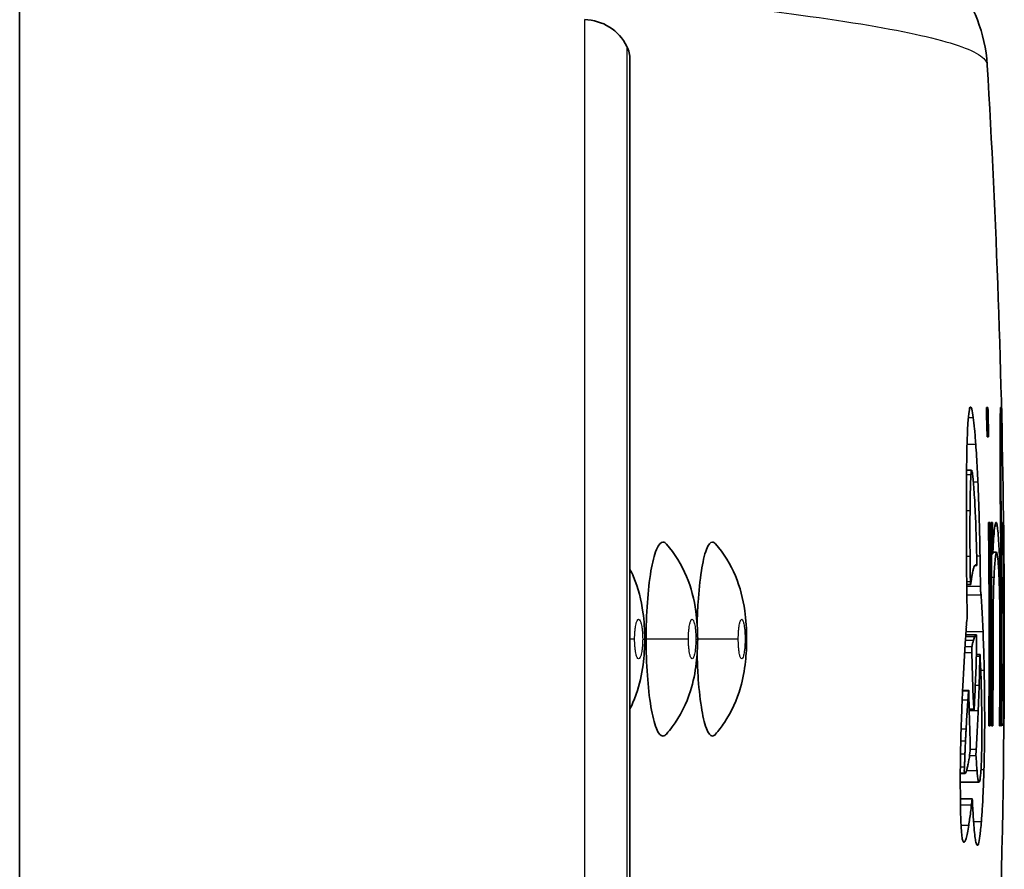
# Model space of a CAD drawing. Units: millimetres. Extents: x 25 to 2075, y 25 to 1460.
# Drawn here: x 1466 to 1476, y 479 to 488 of the extents above; entities that cross this region are included whole.
import ezdxf

# ---------------------------------------------------------------- set-up
doc = ezdxf.new("R2010")
doc.units = ezdxf.units.MM
doc.header["$LTSCALE"] = 5
doc.layers.add('Visible', color=7, linetype='Continuous', lineweight=35)
doc.layers.add('Visible narrow', color=7, linetype='Continuous', lineweight=25)

msp = doc.modelspace()

# ---------------------------------------------------------------- linework, layer by layer
at = {"layer": 'Visible'}
for p, q in [((1465.987, 491.834), (1465.987, 470.397)), ((1472.279, 475.139), (1472.279, 487.091)), ((1475.963, 487.034), (1475.963, 487.034)), ((1475.97, 483.503), (1475.954, 483.503)), ((1476.106, 483.503), (1476.103, 483.503)), ((1475.977, 483.201), (1475.961, 483.201)), ((1476.095, 483.201), (1476.107, 483.201)), ((1476.113, 483.201), (1476.11, 483.201)), ((1475.749, 482.856), (1475.801, 482.856)), ((1475.991, 482.318), (1475.975, 482.318)), ((1476.016, 482.318), (1476.002, 482.318)), ((1476.106, 482.318), (1476.099, 482.318)), ((1476.115, 482.318), (1476.106, 482.318)), ((1476.127, 482.318), (1476.125, 482.318)), ((1476.13, 482.318), (1476.129, 482.318)), ((1476.005, 481.993), (1476.02, 481.993)), ((1476.02, 482.01), (1476.058, 482.01)), ((1476.102, 482.01), (1476.109, 482.01)), ((1476.118, 482.01), (1476.109, 482.01)), ((1476.132, 481.993), (1476.134, 481.993)), ((1475.835, 481.874), (1475.854, 481.874)), ((1475.751, 481.676), (1475.79, 481.676)), ((1475.741, 481.158), (1475.851, 481.158)), ((1475.85, 480.957), (1475.887, 480.957)), ((1475.708, 480.586), (1475.771, 480.586)), ((1475.777, 480.38), (1475.825, 480.38)), ((1475.994, 480.221), (1475.978, 480.221)), ((1476.019, 480.221), (1476.005, 480.221)), ((1476.097, 480.221), (1476.089, 480.221)), ((1476.109, 480.221), (1476.102, 480.221)), ((1476.131, 480.221), (1476.128, 480.221)), ((1476.134, 480.221), (1476.132, 480.221)), ((1475.685, 479.729), (1475.734, 479.729)), ((1475.685, 479.641), (1475.878, 479.641)), ((1475.686, 479.466), (1475.807, 479.466))]:
    msp.add_line(p, q, dxfattribs=at)
for centre, radius, start, end in [((1471.801, 487.002), 0.5, 26.6607, 89), ((1471.979, 487.091), 0.3, 0, 26.6607), ((1376.138, 481.115), 100, 0.63068, 3.39302), ((1376.138, 481.115), 100, 356.60698, 0.42135)]:
    msp.add_arc(centre, radius, start, end, dxfattribs=at)
for centre, major_axis, ratio, start_param, end_param in [((1475.819, 481.826), (-0.018, 1.031), 0.024094, 6.266596, 6.573935), ((1475.827, 481.96), (0.018, -2.058), 0.037969, 4.401684, 4.660532), ((1439.524, 481.157), (-0.04, 60.517), 0.605019, 4.725814, 4.731175), ((1475.797, 479.394), (-0.023, -2.304), 0.049789, 3.716699, 3.785213), ((1475.834, 481.064), (-0.0178, -0.0937), 0.239821, 3.196734, 3.792978), ((1475.824, 479.77), (-0.015, -1.532), 0.053458, 2.388204, 2.446527), ((1475.768, 480.336), (-0.01, -0.289), 0.043044, 3.692987, 4.151838), ((1475.825, 480.425), (-0.0003, -0.0451), 0.051939, 5.592258, 6.957481), ((1475.731, 481.875), (-0.003, -2.146), 0.059878, 0.374164, 0.472576)]:
    msp.add_ellipse(centre, major_axis=major_axis, ratio=ratio, start_param=start_param, end_param=end_param, dxfattribs=at)
for points, knots in [([(1468.314, 489.358), (1471.665, 489.115), (1473.456, 489.007), (1474.893, 488.475), (1475.057, 488.413), (1475.398, 488.164), (1475.534, 488.051), (1475.809, 487.665), (1475.943, 487.368), (1475.963, 487.035)], [0.036325, 0.036325, 0.036325, 0.036325, 4.322192, 4.322192, 4.851719, 4.851719, 5.119657, 5.119657, 5.39309, 5.39309, 5.39309, 5.39309]), ([(1475.788, 483.507), (1475.783, 483.504), (1475.779, 483.49), (1475.77, 483.433), (1475.766, 483.391), (1475.763, 483.338)], [-0.05801252, -0.05801252, -0.05801252, -0.05801252, -0.02871928, -0.02871928, -0.000001, -0.000001, -0.000001, -0.000001]), ([(1475.818, 483.398), (1475.813, 483.436), (1475.808, 483.466), (1475.798, 483.503), (1475.793, 483.511), (1475.788, 483.507)], [-0.0547735, -0.0547735, -0.0547735, -0.0547735, -0.0267559, -0.0267559, -0.000001, -0.000001, -0.000001, -0.000001]), ([(1476.099, 482.318), (1476.098, 482.386), (1476.098, 482.452), (1476.096, 482.582), (1476.096, 482.643), (1476.095, 482.824), (1476.095, 482.931), (1476.094, 483.155), (1476.095, 483.262), (1476.097, 483.495), (1476.1, 483.503), (1476.101, 483.503)], [0.0000038, 0.0000038, 0.0000038, 0.0000038, 0.0203142, 0.0203142, 0.0405577, 0.0405577, 0.083413, 0.083413, 0.1475202, 0.1475202, 0.2755233, 0.2755233, 0.2755233, 0.2755233]), ([(1475.844, 483.124), (1475.84, 483.181), (1475.836, 483.234), (1475.827, 483.326), (1475.823, 483.365), (1475.818, 483.398)], [-0.0483541, -0.0483541, -0.0483541, -0.0483541, -0.02377152, -0.02377152, -0.000001, -0.000001, -0.000001, -0.000001]), ([(1475.763, 483.338), (1475.761, 483.31), (1475.76, 483.279), (1475.758, 483.245), (1475.757, 483.21), (1475.756, 483.173), (1475.754, 483.132), (1475.753, 483.091), (1475.752, 483.047), (1475.751, 482.999)], [0, 0, 0, 0, 0.333333, 0.333333, 0.333333, 0.666667, 0.666667, 0.666667, 1, 1, 1, 1]), ([(1476.106, 482.318), (1476.105, 482.377), (1476.105, 482.434), (1476.104, 482.546), (1476.104, 482.599), (1476.103, 482.752), (1476.103, 482.839), (1476.103, 483.004), (1476.103, 483.076), (1476.105, 483.175), (1476.106, 483.201), (1476.107, 483.201)], [-0.1510271, -0.1510271, -0.1510271, -0.1510271, -0.1358692, -0.1358692, -0.120677, -0.120677, -0.0880336, -0.0880336, -0.0444311, -0.0444311, -0.000001, -0.000001, -0.000001, -0.000001]), ([(1475.866, 482.735), (1475.864, 482.781), (1475.862, 482.825), (1475.859, 482.869), (1475.857, 482.913), (1475.855, 482.957), (1475.852, 482.999), (1475.849, 483.042), (1475.847, 483.083), (1475.844, 483.124)], [0, 0, 0, 0, 0.333333, 0.333333, 0.333333, 0.666667, 0.666667, 0.666667, 1, 1, 1, 1]), ([(1475.751, 482.999), (1475.749, 482.875), (1475.748, 482.74), (1475.747, 482.595), (1475.747, 482.592), (1475.747, 482.588)], [0.83323471, 0.83323471, 0.83323471, 0.83323471, 0.87806293, 0.87806293, 0.87911407, 0.87911407, 0.87911407, 0.87911407]), ([(1475.785, 482.441), (1475.786, 482.518), (1475.787, 482.592), (1475.79, 482.719), (1475.792, 482.771), (1475.795, 482.813)], [-0.04777729, -0.04777729, -0.04777729, -0.04777729, -0.02276092, -0.02276092, -0.000001, -0.000001, -0.000001, -0.000001]), ([(1475.802, 482.856), (1475.804, 482.854), (1475.806, 482.847), (1475.808, 482.835), (1475.81, 482.822), (1475.812, 482.805), (1475.815, 482.783), (1475.817, 482.761), (1475.819, 482.736), (1475.822, 482.707)], [0, 0, 0, 0, 0.333333, 0.333333, 0.333333, 0.666667, 0.666667, 0.666667, 1, 1, 1, 1]), ([(1475.822, 482.707), (1475.824, 482.676), (1475.827, 482.641), (1475.829, 482.603), (1475.832, 482.565), (1475.834, 482.524), (1475.836, 482.479), (1475.838, 482.434), (1475.841, 482.385), (1475.843, 482.333)], [0, 0, 0, 0, 0.333333, 0.333333, 0.333333, 0.666667, 0.666667, 0.666667, 1, 1, 1, 1]), ([(1475.888, 481.973), (1475.887, 482.059), (1475.885, 482.145), (1475.883, 482.23), (1475.881, 482.315), (1475.878, 482.4), (1475.876, 482.484), (1475.873, 482.569), (1475.869, 482.652), (1475.866, 482.735)], [0, 0, 0, 0, 0.333333, 0.333333, 0.333333, 0.666667, 0.666667, 0.666667, 1, 1, 1, 1]), ([(1475.785, 481.97), (1475.785, 482.027), (1475.784, 482.083), (1475.784, 482.137), (1475.784, 482.191), (1475.784, 482.244), (1475.784, 482.294), (1475.784, 482.345), (1475.785, 482.394), (1475.785, 482.441)], [0, 0, 0, 0, 0.333333, 0.333333, 0.333333, 0.666667, 0.666667, 0.666667, 1, 1, 1, 1]), ([(1475.843, 482.333), (1475.844, 482.292), (1475.846, 482.25), (1475.847, 482.204), (1475.849, 482.159), (1475.85, 482.111), (1475.851, 482.061), (1475.853, 482.011), (1475.854, 481.958), (1475.855, 481.904)], [0, 0, 0, 0, 0.333333, 0.333333, 0.333333, 0.666667, 0.666667, 0.666667, 1, 1, 1, 1]), ([(1475.978, 480.221), (1475.981, 480.52), (1475.982, 480.818), (1475.982, 481.115), (1475.982, 481.514), (1475.98, 481.915), (1475.975, 482.318)], [-0.0890867, -0.0890867, -0.0890867, -0.0890867, 0, 0, 0, 0.1195378, 0.1195378, 0.1195378, 0.1195378]), ([(1475.991, 482.318), (1475.996, 481.915), (1475.998, 481.514), (1475.998, 481.115), (1475.998, 480.818), (1475.997, 480.52), (1475.994, 480.221)], [-0.1195378, -0.1195378, -0.1195378, -0.1195378, 0, 0, 0, 0.0890867, 0.0890867, 0.0890867, 0.0890867]), ([(1476.002, 482.318), (1476.006, 481.915), (1476.009, 481.514), (1476.009, 481.115), (1476.009, 480.818), (1476.008, 480.52), (1476.005, 480.221)], [59.2201765, 59.2201765, 59.2201765, 59.2201765, 59.3397143, 59.3397143, 59.3397143, 59.4288011, 59.4288011, 59.4288011, 59.4288011]), ([(1476.055, 482.318), (1476.05, 482.318), (1476.046, 482.305), (1476.041, 482.28), (1476.037, 482.256), (1476.033, 482.219), (1476.03, 482.171), (1476.026, 482.123), (1476.023, 482.064), (1476.02, 481.993)], [0, 0, 0, 0, 0.3333333, 0.3333333, 0.3333333, 0.6666667, 0.6666667, 0.6666667, 0.999985, 0.999985, 0.999985, 0.999985]), ([(1476.065, 482.282), (1476.064, 482.289), (1476.063, 482.296), (1476.062, 482.301), (1476.062, 482.301), (1476.062, 482.302), (1476.062, 482.302), (1476.061, 482.307), (1476.059, 482.311), (1476.058, 482.314), (1476.057, 482.316), (1476.056, 482.318), (1476.055, 482.318)], [0, 0, 0, 0, 0.322025, 0.322025, 0.322025, 0.333333, 0.333333, 0.333333, 0.666667, 0.666667, 0.666667, 1, 1, 1, 1]), ([(1476.101, 481.266), (1476.101, 481.321), (1476.101, 481.376), (1476.1, 481.481), (1476.099, 481.53), (1476.097, 481.677), (1476.095, 481.762), (1476.09, 481.945), (1476.086, 482.032), (1476.077, 482.183), (1476.071, 482.246), (1476.065, 482.282)], [-0.1815353, -0.1815353, -0.1815353, -0.1815353, -0.165072, -0.165072, -0.1489095, -0.1489095, -0.114984, -0.114984, -0.0640836, -0.0640836, -0.000001, -0.000001, -0.000001, -0.000001]), ([(1476.102, 480.221), (1476.105, 480.52), (1476.106, 480.818), (1476.106, 481.115), (1476.106, 481.514), (1476.104, 481.915), (1476.099, 482.318)], [-0.0890868, -0.0890868, -0.0890868, -0.0890868, 0, 0, 0, 0.1195685, 0.1195685, 0.1195685, 0.1195685]), ([(1476.128, 480.221), (1476.13, 480.52), (1476.132, 480.818), (1476.132, 481.115), (1476.132, 481.514), (1476.129, 481.915), (1476.125, 482.318)], [-0.0890868, -0.0890868, -0.0890868, -0.0890868, 0, 0, 0, 0.1195379, 0.1195379, 0.1195379, 0.1195379]), ([(1476.127, 482.318), (1476.132, 481.915), (1476.135, 481.514), (1476.135, 481.115), (1476.135, 480.818), (1476.133, 480.52), (1476.131, 480.221)], [-0.1195379, -0.1195379, -0.1195379, -0.1195379, 0, 0, 0, 0.0890868, 0.0890868, 0.0890868, 0.0890868]), ([(1476.129, 482.318), (1476.134, 481.915), (1476.136, 481.514), (1476.136, 481.115), (1476.136, 480.818), (1476.135, 480.52), (1476.132, 480.221)], [59.1205565, 59.1205565, 59.1205565, 59.1205565, 59.2400944, 59.2400944, 59.2400944, 59.3291812, 59.3291812, 59.3291812, 59.3291812]), ([(1476.132, 482.216), (1476.132, 482.202), (1476.133, 482.187), (1476.133, 482.171), (1476.133, 482.123), (1476.133, 482.064), (1476.134, 481.993)], [0.553235, 0.553235, 0.553235, 0.553235, 0.6666667, 0.6666667, 0.6666667, 1, 1, 1, 1]), ([(1472.446, 481.115), (1472.446, 481.239), (1472.45, 481.368), (1472.466, 481.604), (1472.478, 481.717), (1472.51, 481.902), (1472.529, 481.982), (1472.573, 482.089), (1472.597, 482.115), (1472.632, 482.115), (1472.644, 482.108), (1472.656, 482.095)], [0.000001, 0.000001, 0.000001, 0.000001, 0.0369759, 0.0369759, 0.0697957, 0.0697957, 0.0974285, 0.0974285, 0.1226884, 0.1226884, 0.1355713, 0.1355713, 0.1355713, 0.1355713]), ([(1472.656, 482.095), (1472.741, 481.995), (1472.811, 481.881), (1472.91, 481.645), (1472.941, 481.523), (1472.971, 481.308), (1472.977, 481.211), (1472.977, 481.115)], [0, 0, 0, 0, 0.0394319, 0.0394319, 0.0777506, 0.0777506, 0.1065871, 0.1065871, 0.1065871, 0.1065871]), ([(1472.971, 481.269), (1472.973, 481.344), (1472.977, 481.421), (1472.989, 481.605), (1473, 481.718), (1473.029, 481.904), (1473.046, 481.983), (1473.087, 482.089), (1473.109, 482.116), (1473.14, 482.115), (1473.15, 482.109), (1473.16, 482.098)], [0.015046, 0.015046, 0.015046, 0.015046, 0.0368629, 0.0368629, 0.0687566, 0.0687566, 0.0953387, 0.0953387, 0.1195821, 0.1195821, 0.1308989, 0.1308989, 0.1308989, 0.1308989]), ([(1473.16, 482.098), (1473.246, 481.999), (1473.316, 481.885), (1473.415, 481.65), (1473.445, 481.529), (1473.475, 481.313), (1473.482, 481.214), (1473.482, 481.115)], [0, 0, 0, 0, 0.0393195, 0.0393195, 0.077328, 0.077328, 0.1069869, 0.1069869, 0.1069869, 0.1069869]), ([(1475.748, 482.066), (1475.748, 481.982), (1475.749, 481.901), (1475.75, 481.823), (1475.75, 481.745), (1475.751, 481.67), (1475.752, 481.597), (1475.753, 481.525), (1475.754, 481.455), (1475.755, 481.388)], [0, 0, 0, 0, 0.333333, 0.333333, 0.333333, 0.666667, 0.666667, 0.666667, 1, 1, 1, 1]), ([(1475.789, 481.708), (1475.788, 481.738), (1475.788, 481.768), (1475.787, 481.797), (1475.787, 481.827), (1475.787, 481.856), (1475.786, 481.885), (1475.786, 481.913), (1475.786, 481.942), (1475.785, 481.97)], [0, 0, 0, 0, 0.333333, 0.333333, 0.333333, 0.666667, 0.666667, 0.666667, 1, 1, 1, 1]), ([(1475.892, 481.659), (1475.892, 481.695), (1475.891, 481.731), (1475.891, 481.767), (1475.891, 481.802), (1475.89, 481.837), (1475.89, 481.872), (1475.889, 481.906), (1475.889, 481.94), (1475.888, 481.973)], [0, 0, 0, 0, 0.333333, 0.333333, 0.333333, 0.666667, 0.666667, 0.666667, 1, 1, 1, 1]), ([(1476.032, 481.754), (1476.035, 481.837), (1476.04, 481.896), (1476.049, 481.986), (1476.054, 482.01), (1476.058, 482.01)], [-0.08988032, -0.08988032, -0.08988032, -0.08988032, -0.04958975, -0.04958975, -0.000001, -0.000001, -0.000001, -0.000001]), ([(1476.058, 482.01), (1476.063, 482.01), (1476.068, 481.981), (1476.077, 481.88), (1476.081, 481.821), (1476.086, 481.686), (1476.088, 481.618), (1476.091, 481.495), (1476.091, 481.453), (1476.092, 481.362), (1476.092, 481.315), (1476.093, 481.266)], [-0.1692716, -0.1692716, -0.1692716, -0.1692716, -0.1042713, -0.1042713, -0.0592834, -0.0592834, -0.0287823, -0.0287823, -0.0145362, -0.0145362, -0.0000036, -0.0000036, -0.0000036, -0.0000036]), ([(1476.109, 482.01), (1476.112, 481.711), (1476.113, 481.412), (1476.113, 481.115), (1476.113, 480.818), (1476.112, 480.52), (1476.109, 480.221)], [-0.0890868, -0.0890868, -0.0890868, -0.0890868, 0, 0, 0, 0.0890868, 0.0890868, 0.0890868, 0.0890868]), ([(1476.136, 481.753), (1476.136, 481.837), (1476.135, 481.896), (1476.134, 481.962), (1476.134, 481.981), (1476.134, 481.993)], [-0.08989514, -0.08989514, -0.08989514, -0.08989514, -0.04960391, -0.04960391, -0.0237741, -0.0237741, -0.0237741, -0.0237741]), ([(1475.838, 481.878), (1475.838, 481.878), (1475.838, 481.878), (1475.838, 481.877), (1475.835, 481.875), (1475.831, 481.87), (1475.828, 481.863), (1475.825, 481.855), (1475.822, 481.845), (1475.818, 481.833), (1475.815, 481.822), (1475.812, 481.807), (1475.809, 481.791)], [0, 0, 0, 0, 0.012645, 0.012645, 0.012645, 0.333333, 0.333333, 0.333333, 0.666667, 0.666667, 0.666667, 1, 1, 1, 1]), ([(1475.854, 481.874), (1475.852, 481.876), (1475.85, 481.878), (1475.848, 481.879), (1475.847, 481.88), (1475.845, 481.88), (1475.843, 481.88), (1475.842, 481.88), (1475.84, 481.879), (1475.838, 481.878)], [0, 0, 0, 0, 0.333333, 0.333333, 0.333333, 0.666667, 0.666667, 0.666667, 1, 1, 1, 1]), ([(1475.855, 481.904), (1475.855, 481.897), (1475.855, 481.892), (1475.855, 481.886), (1475.855, 481.884), (1475.855, 481.881), (1475.855, 481.88), (1475.855, 481.878), (1475.855, 481.877), (1475.855, 481.875), (1475.854, 481.875), (1475.854, 481.874), (1475.854, 481.874), (1475.854, 481.874)], [-0.006579133, -0.006579133, -0.006579133, -0.006579133, -0.004697009, -0.004697009, -0.003916225, -0.003916225, -0.003278776, -0.003278776, -0.002599431, -0.002599431, -0.001601905, -0.001601905, -0.000001, -0.000001, -0.000001, -0.000001]), ([(1472.279, 481.836), (1472.292, 481.81), (1472.305, 481.783), (1472.365, 481.639), (1472.396, 481.516), (1472.425, 481.301), (1472.431, 481.208), (1472.431, 481.115)], [0.03066252, 0.03066252, 0.03066252, 0.03066252, 0.03956695, 0.03956695, 0.07827571, 0.07827571, 0.10615332, 0.10615332, 0.10615332, 0.10615332]), ([(1475.809, 481.791), (1475.807, 481.781), (1475.805, 481.769), (1475.803, 481.757), (1475.801, 481.745), (1475.799, 481.732), (1475.797, 481.719), (1475.795, 481.706), (1475.793, 481.692), (1475.791, 481.679)], [0, 0, 0, 0, 0.333333, 0.333333, 0.333333, 0.666667, 0.666667, 0.666667, 1, 1, 1, 1]), ([(1475.789, 481.708), (1475.789, 481.705), (1475.789, 481.701), (1475.789, 481.693), (1475.789, 481.69), (1475.789, 481.685), (1475.789, 481.683), (1475.789, 481.68), (1475.789, 481.679), (1475.79, 481.677), (1475.79, 481.676), (1475.79, 481.676), (1475.79, 481.676), (1475.79, 481.677), (1475.79, 481.678), (1475.791, 481.679)], [0.000001, 0.000001, 0.000001, 0.000001, 0.000964923, 0.000964923, 0.001863511, 0.001863511, 0.002397057, 0.002397057, 0.002880846, 0.002880846, 0.003392216, 0.003392216, 0.00399805, 0.00399805, 0.004788436, 0.004788436, 0.004788436, 0.004788436]), ([(1475.898, 481.571), (1475.897, 481.585), (1475.895, 481.593), (1475.894, 481.612), (1475.893, 481.618), (1475.892, 481.631), (1475.892, 481.636), (1475.892, 481.647), (1475.892, 481.653), (1475.892, 481.659)], [-0.0144573, -0.0144573, -0.0144573, -0.0144573, -0.00691596, -0.00691596, -0.00354323, -0.00354323, -0.00184212, -0.00184212, -0.000001, -0.000001, -0.000001, -0.000001]), ([(1476.023, 481.266), (1476.023, 481.317), (1476.023, 481.366), (1476.024, 481.46), (1476.025, 481.503), (1476.026, 481.585), (1476.027, 481.623), (1476.029, 481.693), (1476.03, 481.725), (1476.032, 481.754)], [-0.06199015, -0.06199015, -0.06199015, -0.06199015, -0.04690718, -0.04690718, -0.03209574, -0.03209574, -0.01659318, -0.01659318, -0.000001, -0.000001, -0.000001, -0.000001]), ([(1476.138, 481.266), (1476.137, 481.317), (1476.137, 481.365), (1476.137, 481.46), (1476.137, 481.503), (1476.137, 481.585), (1476.137, 481.622), (1476.136, 481.693), (1476.136, 481.725), (1476.136, 481.753)], [-0.06192909, -0.06192909, -0.06192909, -0.06192909, -0.04685976, -0.04685976, -0.03206315, -0.03206315, -0.01657532, -0.01657532, -0.000001, -0.000001, -0.000001, -0.000001]), ([(1475.919, 481.194), (1475.917, 481.243), (1475.914, 481.29), (1475.912, 481.334), (1475.91, 481.379), (1475.908, 481.421), (1475.905, 481.46), (1475.903, 481.499), (1475.9, 481.536), (1475.898, 481.571)], [0, 0, 0, 0, 0.333333, 0.333333, 0.333333, 0.666667, 0.666667, 0.666667, 1, 1, 1, 1]), ([(1475.755, 481.388), (1475.755, 481.381), (1475.756, 481.374), (1475.756, 481.362), (1475.756, 481.357), (1475.755, 481.348), (1475.755, 481.343), (1475.755, 481.335), (1475.755, 481.331), (1475.754, 481.327)], [-0.006805303, -0.006805303, -0.006805303, -0.006805303, -0.004887259, -0.004887259, -0.003382288, -0.003382288, -0.001837992, -0.001837992, -0.000001001, -0.000001001, -0.000001001, -0.000001001]), ([(1476.023, 481.266), (1476.023, 481.216), (1476.023, 481.166), (1476.023, 481.115), (1476.023, 480.818), (1476.022, 480.52), (1476.019, 480.221)], [-0.0150889, -0.0150889, -0.0150889, -0.0150889, 0, 0, 0, 0.0890868, 0.0890868, 0.0890868, 0.0890868]), ([(1476.089, 480.221), (1476.091, 480.52), (1476.093, 480.818), (1476.093, 481.115), (1476.093, 481.166), (1476.093, 481.216), (1476.093, 481.266)], [-0.0890868, -0.0890868, -0.0890868, -0.0890868, 0, 0, 0, 0.0150879, 0.0150879, 0.0150879, 0.0150879]), ([(1476.101, 481.266), (1476.101, 481.216), (1476.101, 481.166), (1476.101, 481.115), (1476.101, 480.818), (1476.1, 480.52), (1476.097, 480.221)], [-0.0150879, -0.0150879, -0.0150879, -0.0150879, 0, 0, 0, 0.0890868, 0.0890868, 0.0890868, 0.0890868]), ([(1476.138, 481.266), (1476.138, 481.216), (1476.138, 481.166), (1476.138, 481.115), (1476.138, 480.818), (1476.136, 480.52), (1476.134, 480.221)], [-0.0150884, -0.0150884, -0.0150884, -0.0150884, 0, 0, 0, 0.0890868, 0.0890868, 0.0890868, 0.0890868]), ([(1475.732, 481.023), (1475.736, 481.077), (1475.739, 481.128), (1475.744, 481.198), (1475.745, 481.218), (1475.747, 481.237)], [0.000001, 0.000001, 0.000001, 0.000001, 0.02342856, 0.02342856, 0.03312397, 0.03312397, 0.03312397, 0.03312397]), ([(1475.853, 481.099), (1475.853, 481.103), (1475.853, 481.106), (1475.853, 481.116), (1475.853, 481.122), (1475.853, 481.133), (1475.853, 481.138), (1475.853, 481.147), (1475.852, 481.151), (1475.852, 481.155), (1475.852, 481.156), (1475.851, 481.158), (1475.851, 481.158), (1475.851, 481.158), (1475.851, 481.158), (1475.851, 481.158)], [0.012962942, 0.012962942, 0.012962942, 0.012962942, 0.014045608, 0.014045608, 0.01581941, 0.01581941, 0.017595604, 0.017595604, 0.019375197, 0.019375197, 0.02051154, 0.02051154, 0.021267724, 0.021267724, 0.021482013, 0.021482013, 0.021482013, 0.021482013]), ([(1475.919, 481.194), (1475.92, 481.168), (1475.921, 481.142), (1475.925, 481.016), (1475.929, 480.909), (1475.931, 480.794)], [0.000001, 0.000001, 0.000001, 0.000001, 0.01051401, 0.01051401, 0.04977691, 0.04977691, 0.04977691, 0.04977691]), ([(1472.431, 481.115), (1472.431, 481.026), (1472.426, 480.937), (1472.401, 480.747), (1472.378, 480.646), (1472.325, 480.495), (1472.304, 480.444), (1472.279, 480.394)], [0, 0, 0, 0, 0.02675377, 0.02675377, 0.05881981, 0.05881981, 0.07550399, 0.07550399, 0.07550399, 0.07550399]), ([(1472.656, 480.136), (1472.644, 480.122), (1472.632, 480.115), (1472.596, 480.115), (1472.573, 480.142), (1472.528, 480.25), (1472.51, 480.33), (1472.478, 480.516), (1472.466, 480.629), (1472.45, 480.864), (1472.446, 480.993), (1472.446, 481.115)], [0.1100429, 0.1100429, 0.1100429, 0.1100429, 0.1231745, 0.1231745, 0.148759, 0.148759, 0.1767038, 0.1767038, 0.2099436, 0.2099436, 0.2474965, 0.2474965, 0.2474965, 0.2474965]), ([(1472.977, 481.115), (1472.977, 481.031), (1472.972, 480.947), (1472.951, 480.769), (1472.932, 480.674), (1472.861, 480.45), (1472.797, 480.322), (1472.696, 480.184), (1472.676, 480.16), (1472.656, 480.136)], [0, 0, 0, 0, 0.0251453, 0.0251453, 0.0552613, 0.0552613, 0.0971994, 0.0971994, 0.106653, 0.106653, 0.106653, 0.106653]), ([(1473.482, 481.115), (1473.482, 481.037), (1473.478, 480.958), (1473.46, 480.792), (1473.444, 480.704), (1473.383, 480.49), (1473.327, 480.365), (1473.224, 480.211), (1473.194, 480.171), (1473.16, 480.133)], [0, 0, 0, 0, 0.0235292, 0.0235292, 0.0515683, 0.0515683, 0.0919038, 0.0919038, 0.1071033, 0.1071033, 0.1071033, 0.1071033]), ([(1475.805, 481.035), (1475.807, 481.049), (1475.81, 481.061), (1475.814, 481.083), (1475.817, 481.093), (1475.82, 481.102)], [0.000001, 0.000001, 0.000001, 0.000001, 0.01280928, 0.01280928, 0.02803611, 0.02803611, 0.02803611, 0.02803611]), ([(1475.835, 481.142), (1475.833, 481.137), (1475.83, 481.131), (1475.825, 481.118), (1475.822, 481.111), (1475.82, 481.102)], [-0.0295595, -0.0295595, -0.0295595, -0.0295595, -0.0150157, -0.0150157, -0.000001, -0.000001, -0.000001, -0.000001]), ([(1475.853, 481.099), (1475.853, 481.067), (1475.852, 481.034), (1475.85, 480.967), (1475.85, 480.931), (1475.849, 480.896)], [0.000001, 0.000001, 0.000001, 0.000001, 0.01025653, 0.01025653, 0.02194455, 0.02194455, 0.02194455, 0.02194455]), ([(1473.16, 480.133), (1473.15, 480.121), (1473.14, 480.115), (1473.108, 480.116), (1473.087, 480.142), (1473.045, 480.25), (1473.028, 480.33), (1472.999, 480.516), (1472.988, 480.629), (1472.976, 480.812), (1472.973, 480.888), (1472.971, 480.962)], [0.1076286, 0.1076286, 0.1076286, 0.1076286, 0.1192357, 0.1192357, 0.1435817, 0.1435817, 0.1702437, 0.1702437, 0.2022658, 0.2022658, 0.22383, 0.22383, 0.22383, 0.22383]), ([(1475.732, 481.023), (1475.73, 480.981), (1475.727, 480.94), (1475.725, 480.899), (1475.722, 480.857), (1475.72, 480.815), (1475.718, 480.773), (1475.715, 480.731), (1475.713, 480.689), (1475.711, 480.646)], [0, 0, 0, 0, 0.333333, 0.333333, 0.333333, 0.666667, 0.666667, 0.666667, 1, 1, 1, 1]), ([(1475.805, 481.035), (1475.805, 481.035), (1475.805, 481.034), (1475.805, 481.031), (1475.804, 481.028), (1475.804, 481.02), (1475.804, 481.016), (1475.803, 481.006), (1475.803, 481), (1475.803, 480.989), (1475.803, 480.983), (1475.804, 480.977), (1475.804, 480.976), (1475.804, 480.976)], [0.0014736, 0.0014736, 0.0014736, 0.0014736, 0.0019012, 0.0019012, 0.003609131, 0.003609131, 0.005205529, 0.005205529, 0.006887287, 0.006887287, 0.008669506, 0.008669506, 0.008800535, 0.008800535, 0.008800535, 0.008800535]), ([(1475.824, 480.391), (1475.82, 480.453), (1475.816, 480.546), (1475.809, 480.752), (1475.806, 480.863), (1475.804, 480.976)], [0.000001, 0.000001, 0.000001, 0.000001, 0.02948558, 0.02948558, 0.05596701, 0.05596701, 0.05596701, 0.05596701]), ([(1475.887, 480.938), (1475.887, 480.944), (1475.887, 480.949), (1475.887, 480.953), (1475.887, 480.954), (1475.887, 480.956), (1475.887, 480.956), (1475.887, 480.957), (1475.887, 480.957), (1475.888, 480.956), (1475.888, 480.955), (1475.888, 480.952), (1475.888, 480.95), (1475.888, 480.946)], [-0.007965317, -0.007965317, -0.007965317, -0.007965317, -0.005376316, -0.005376316, -0.004384903, -0.004384903, -0.003596184, -0.003596184, -0.002762189, -0.002762189, -0.00162727, -0.00162727, -0.000001, -0.000001, -0.000001, -0.000001]), ([(1475.849, 480.896), (1475.846, 480.798), (1475.842, 480.697), (1475.834, 480.519), (1475.83, 480.442), (1475.827, 480.39)], [0.000001, 0.000001, 0.000001, 0.000001, 0.03327188, 0.03327188, 0.06656898, 0.06656898, 0.06656898, 0.06656898]), ([(1475.879, 480.639), (1475.88, 480.67), (1475.881, 480.702), (1475.882, 480.735), (1475.883, 480.768), (1475.883, 480.801), (1475.884, 480.835), (1475.885, 480.869), (1475.886, 480.903), (1475.887, 480.938)], [0, 0, 0, 0, 0.333333, 0.333333, 0.333333, 0.666667, 0.666667, 0.666667, 1, 1, 1, 1]), ([(1475.891, 480.887), (1475.894, 480.836), (1475.896, 480.782), (1475.898, 480.723), (1475.9, 480.664), (1475.901, 480.602), (1475.903, 480.535), (1475.904, 480.468), (1475.905, 480.398), (1475.906, 480.323)], [0, 0, 0, 0, 0.333333, 0.333333, 0.333333, 0.666667, 0.666667, 0.666667, 1, 1, 1, 1]), ([(1475.928, 479.771), (1475.931, 479.852), (1475.932, 479.936), (1475.935, 480.104), (1475.936, 480.185), (1475.936, 480.448), (1475.934, 480.623), (1475.931, 480.794)], [-0.111825, -0.111825, -0.111825, -0.111825, -0.0843068, -0.0843068, -0.0583172, -0.0583172, -0.000001, -0.000001, -0.000001, -0.000001]), ([(1475.711, 480.646), (1475.71, 480.61), (1475.708, 480.575), (1475.706, 480.54), (1475.705, 480.505), (1475.703, 480.47), (1475.702, 480.434), (1475.7, 480.399), (1475.699, 480.364), (1475.698, 480.329)], [0, 0, 0, 0, 0.333333, 0.333333, 0.333333, 0.666667, 0.666667, 0.666667, 1, 1, 1, 1]), ([(1475.77, 480.582), (1475.771, 480.584), (1475.771, 480.586), (1475.771, 480.586), (1475.771, 480.586), (1475.772, 480.585), (1475.772, 480.584), (1475.772, 480.581), (1475.772, 480.579), (1475.772, 480.572), (1475.772, 480.567), (1475.772, 480.555), (1475.773, 480.546), (1475.773, 480.541)], [-0.005470893, -0.005470893, -0.005470893, -0.005470893, -0.004589716, -0.004589716, -0.004095364, -0.004095364, -0.003599799, -0.003599799, -0.002936159, -0.002936159, -0.00180454, -0.00180454, -0.000001, -0.000001, -0.000001, -0.000001]), ([(1475.869, 480.377), (1475.871, 480.407), (1475.872, 480.437), (1475.873, 480.466), (1475.874, 480.495), (1475.875, 480.524), (1475.876, 480.553), (1475.877, 480.582), (1475.878, 480.61), (1475.879, 480.639)], [0, 0, 0, 0, 0.333333, 0.333333, 0.333333, 0.666667, 0.666667, 0.666667, 1, 1, 1, 1]), ([(1475.745, 480.188), (1475.746, 480.223), (1475.748, 480.256), (1475.75, 480.289), (1475.752, 480.323), (1475.754, 480.355), (1475.757, 480.389), (1475.759, 480.422), (1475.761, 480.455), (1475.763, 480.49)], [0, 0, 0, 0, 0.333333, 0.333333, 0.333333, 0.666667, 0.666667, 0.666667, 1, 1, 1, 1]), ([(1475.849, 479.979), (1475.851, 480.022), (1475.854, 480.066), (1475.856, 480.109), (1475.859, 480.153), (1475.861, 480.198), (1475.863, 480.242), (1475.866, 480.287), (1475.867, 480.332), (1475.869, 480.377)], [0, 0, 0, 0, 0.333333, 0.333333, 0.333333, 0.666667, 0.666667, 0.666667, 1, 1, 1, 1]), ([(1475.698, 480.329), (1475.693, 480.204), (1475.689, 480.071), (1475.686, 479.869), (1475.685, 479.807), (1475.684, 479.678), (1475.684, 479.615), (1475.685, 479.552)], [-0.08048105, -0.08048105, -0.08048105, -0.08048105, -0.0387979, -0.0387979, -0.01984316, -0.01984316, -0.000001, -0.000001, -0.000001, -0.000001]), ([(1475.906, 480.323), (1475.906, 480.254), (1475.907, 480.184), (1475.906, 480.08), (1475.906, 480.048), (1475.905, 479.982), (1475.905, 479.949), (1475.904, 479.916)], [-0.04178768, -0.04178768, -0.04178768, -0.04178768, -0.01980766, -0.01980766, -0.01010702, -0.01010702, -0.000001, -0.000001, -0.000001, -0.000001]), ([(1475.738, 480.067), (1475.739, 480.081), (1475.74, 480.094), (1475.74, 480.108), (1475.741, 480.121), (1475.742, 480.135), (1475.742, 480.148), (1475.743, 480.162), (1475.744, 480.175), (1475.745, 480.188)], [0, 0, 0, 0, 0.333333, 0.333333, 0.333333, 0.666667, 0.666667, 0.666667, 1, 1, 1, 1]), ([(1475.732, 479.931), (1475.733, 479.946), (1475.734, 479.961), (1475.734, 479.977), (1475.735, 479.992), (1475.736, 480.007), (1475.736, 480.022), (1475.737, 480.037), (1475.738, 480.052), (1475.738, 480.067)], [0, 0, 0, 0, 0.333333, 0.333333, 0.333333, 0.666667, 0.666667, 0.666667, 1, 1, 1, 1]), ([(1475.786, 479.965), (1475.786, 479.967), (1475.787, 479.971), (1475.787, 479.977), (1475.787, 479.98), (1475.788, 479.985), (1475.788, 479.988), (1475.788, 479.993), (1475.788, 479.995), (1475.788, 480.001), (1475.788, 480.005), (1475.788, 480.013), (1475.787, 480.019), (1475.787, 480.024)], [0.000001, 0.000001, 0.000001, 0.000001, 0.001832002, 0.001832002, 0.002875346, 0.002875346, 0.003670572, 0.003670572, 0.004420653, 0.004420653, 0.005462386, 0.005462386, 0.007342228, 0.007342228, 0.007342228, 0.007342228]), ([(1475.849, 479.979), (1475.848, 479.977), (1475.848, 479.974), (1475.848, 479.972), (1475.848, 479.969), (1475.848, 479.967), (1475.848, 479.964), (1475.848, 479.962), (1475.847, 479.96), (1475.847, 479.957), (1475.847, 479.955), (1475.847, 479.953), (1475.847, 479.951), (1475.847, 479.948), (1475.847, 479.946), (1475.847, 479.944), (1475.847, 479.942), (1475.846, 479.94), (1475.846, 479.938), (1475.846, 479.936), (1475.846, 479.934), (1475.846, 479.932), (1475.846, 479.93), (1475.846, 479.928), (1475.846, 479.926), (1475.846, 479.924), (1475.846, 479.922), (1475.846, 479.921), (1475.846, 479.919), (1475.846, 479.917), (1475.846, 479.916)], [0, 0, 0, 0, 0.1, 0.1, 0.1, 0.2, 0.2, 0.2, 0.3, 0.3, 0.3, 0.4, 0.4, 0.4, 0.5, 0.5, 0.5, 0.6, 0.6, 0.6, 0.7, 0.7, 0.7, 0.8, 0.8, 0.8, 0.9, 0.9, 0.9, 1, 1, 1, 1]), ([(1475.727, 479.796), (1475.728, 479.811), (1475.728, 479.826), (1475.729, 479.841), (1475.73, 479.856), (1475.73, 479.871), (1475.731, 479.886), (1475.731, 479.901), (1475.732, 479.916), (1475.732, 479.931)], [0, 0, 0, 0, 0.333333, 0.333333, 0.333333, 0.666667, 0.666667, 0.666667, 1, 1, 1, 1]), ([(1475.774, 479.878), (1475.772, 479.861), (1475.769, 479.844), (1475.766, 479.83), (1475.763, 479.815), (1475.76, 479.801), (1475.757, 479.789), (1475.755, 479.776), (1475.752, 479.765), (1475.748, 479.756)], [0, 0, 0, 0, 0.333333, 0.333333, 0.333333, 0.666667, 0.666667, 0.666667, 1, 1, 1, 1]), ([(1475.857, 479.76), (1475.856, 479.775), (1475.854, 479.79), (1475.853, 479.807), (1475.852, 479.823), (1475.851, 479.841), (1475.85, 479.86), (1475.848, 479.878), (1475.847, 479.897), (1475.846, 479.916)], [0, 0, 0, 0, 0.333333, 0.333333, 0.333333, 0.666667, 0.666667, 0.666667, 1, 1, 1, 1]), ([(1475.904, 479.916), (1475.903, 479.884), (1475.902, 479.855), (1475.901, 479.829), (1475.9, 479.802), (1475.899, 479.779), (1475.897, 479.758), (1475.896, 479.738), (1475.894, 479.72), (1475.892, 479.703)], [0, 0, 0, 0, 0.333333, 0.333333, 0.333333, 0.666667, 0.666667, 0.666667, 1, 1, 1, 1]), ([(1475.727, 479.796), (1475.727, 479.792), (1475.727, 479.788), (1475.727, 479.785), (1475.727, 479.781), (1475.727, 479.778), (1475.727, 479.775), (1475.727, 479.772), (1475.727, 479.768), (1475.726, 479.765), (1475.726, 479.762), (1475.726, 479.759), (1475.726, 479.757), (1475.726, 479.754), (1475.726, 479.751), (1475.726, 479.749), (1475.726, 479.746), (1475.727, 479.744), (1475.727, 479.743), (1475.727, 479.741), (1475.727, 479.739), (1475.727, 479.738), (1475.727, 479.737), (1475.727, 479.736), (1475.728, 479.736)], [0, 0, 0, 0, 0.125, 0.125, 0.125, 0.25, 0.25, 0.25, 0.375, 0.375, 0.375, 0.5, 0.5, 0.5, 0.625, 0.625, 0.625, 0.75, 0.75, 0.75, 0.875, 0.875, 0.875, 1, 1, 1, 1]), ([(1475.734, 479.729), (1475.733, 479.73), (1475.732, 479.73), (1475.732, 479.731), (1475.731, 479.731), (1475.73, 479.732), (1475.73, 479.732), (1475.729, 479.733), (1475.728, 479.734), (1475.728, 479.736)], [0, 0, 0, 0, 0.333333, 0.333333, 0.333333, 0.666667, 0.666667, 0.666667, 1, 1, 1, 1]), ([(1475.748, 479.756), (1475.747, 479.751), (1475.745, 479.746), (1475.744, 479.743), (1475.742, 479.739), (1475.74, 479.736), (1475.739, 479.734), (1475.737, 479.732), (1475.735, 479.73), (1475.734, 479.729)], [0, 0, 0, 0, 0.333333, 0.333333, 0.333333, 0.666667, 0.666667, 0.666667, 1, 1, 1, 1]), ([(1475.877, 479.641), (1475.875, 479.642), (1475.872, 479.646), (1475.87, 479.655), (1475.868, 479.664), (1475.866, 479.677), (1475.863, 479.695), (1475.861, 479.713), (1475.859, 479.734), (1475.857, 479.76)], [0, 0, 0, 0, 0.333333, 0.333333, 0.333333, 0.666667, 0.666667, 0.666667, 1, 1, 1, 1]), ([(1475.902, 479.234), (1475.906, 479.282), (1475.909, 479.334), (1475.913, 479.389), (1475.916, 479.445), (1475.919, 479.505), (1475.921, 479.569), (1475.924, 479.632), (1475.926, 479.7), (1475.928, 479.771)], [0, 0, 0, 0, 0.333333, 0.333333, 0.333333, 0.666667, 0.666667, 0.666667, 1, 1, 1, 1]), ([(1475.892, 479.703), (1475.891, 479.689), (1475.889, 479.677), (1475.888, 479.667), (1475.886, 479.658), (1475.884, 479.651), (1475.883, 479.647), (1475.881, 479.642), (1475.879, 479.641), (1475.877, 479.641)], [0, 0, 0, 0, 0.333333, 0.333333, 0.333333, 0.666667, 0.666667, 0.666667, 1, 1, 1, 1]), ([(1475.685, 479.552), (1475.685, 479.473), (1475.686, 479.396), (1475.689, 479.264), (1475.692, 479.21), (1475.694, 479.165)], [-0.04804921, -0.04804921, -0.04804921, -0.04804921, -0.02282065, -0.02282065, -0.000001, -0.000001, -0.000001, -0.000001]), ([(1475.8, 479.407), (1475.802, 479.42), (1475.804, 479.444), (1475.806, 479.462), (1475.806, 479.465), (1475.807, 479.467), (1475.808, 479.466), (1475.808, 479.462), (1475.809, 479.46), (1475.809, 479.454), (1475.809, 479.45), (1475.809, 479.445)], [-0.01809491, -0.01809491, -0.01809491, -0.01809491, -0.00919138, -0.00919138, -0.00615974, -0.00615974, -0.00367787, -0.00367787, -0.00198354, -0.00198354, -0.000001, -0.000001, -0.000001, -0.000001]), ([(1475.809, 479.445), (1475.811, 479.411), (1475.813, 479.378), (1475.814, 479.346), (1475.816, 479.315), (1475.818, 479.284), (1475.82, 479.255), (1475.822, 479.226), (1475.824, 479.198), (1475.826, 479.172)], [0, 0, 0, 0, 0.333333, 0.333333, 0.333333, 0.666667, 0.666667, 0.666667, 1, 1, 1, 1]), ([(1475.772, 479.196), (1475.775, 479.216), (1475.778, 479.237), (1475.781, 479.259), (1475.785, 479.281), (1475.788, 479.304), (1475.791, 479.329), (1475.794, 479.354), (1475.797, 479.38), (1475.8, 479.407)], [0, 0, 0, 0, 0.333333, 0.333333, 0.333333, 0.666667, 0.666667, 0.666667, 1, 1, 1, 1]), ([(1475.855, 478.993), (1475.861, 478.985), (1475.866, 478.989), (1475.871, 479.004), (1475.877, 479.02), (1475.882, 479.048), (1475.887, 479.087), (1475.892, 479.126), (1475.897, 479.175), (1475.902, 479.234)], [0, 0, 0, 0, 0.333333, 0.333333, 0.333333, 0.666667, 0.666667, 0.666667, 1, 1, 1, 1]), ([(1475.694, 479.165), (1475.696, 479.132), (1475.699, 479.106), (1475.704, 479.063), (1475.706, 479.048), (1475.716, 479.013), (1475.723, 479.015), (1475.73, 479.027)], [-0.06813655, -0.06813655, -0.06813655, -0.06813655, -0.05193492, -0.05193492, -0.03634673, -0.03634673, -0.000001, -0.000001, -0.000001, -0.000001]), ([(1475.73, 479.027), (1475.735, 479.035), (1475.739, 479.046), (1475.744, 479.06), (1475.748, 479.075), (1475.753, 479.094), (1475.758, 479.116), (1475.762, 479.139), (1475.767, 479.166), (1475.772, 479.196)], [0, 0, 0, 0, 0.333333, 0.333333, 0.333333, 0.666667, 0.666667, 0.666667, 1, 1, 1, 1]), ([(1475.826, 479.172), (1475.829, 479.136), (1475.832, 479.105), (1475.836, 479.08), (1475.839, 479.055), (1475.842, 479.036), (1475.845, 479.021), (1475.849, 479.007), (1475.852, 478.997), (1475.855, 478.993)], [0, 0, 0, 0, 0.333333, 0.333333, 0.333333, 0.666667, 0.666667, 0.666667, 1, 1, 1, 1])]:
    msp.add_open_spline(points, degree=3, knots=knots, dxfattribs=at)
for points in [[(1475.954, 483.503), (1475.956, 483.402), (1475.958, 483.302), (1475.961, 483.201)], [(1475.977, 483.201), (1475.974, 483.302), (1475.972, 483.402), (1475.97, 483.503)], [(1476.107, 483.201), (1476.105, 483.302), (1476.103, 483.402), (1476.101, 483.503)], [(1476.103, 483.503), (1476.106, 483.402), (1476.108, 483.302), (1476.11, 483.201)], [(1476.113, 483.201), (1476.111, 483.302), (1476.109, 483.402), (1476.106, 483.503)], [(1476.02, 481.993), (1476.019, 482.101), (1476.018, 482.209), (1476.016, 482.318)], [(1476.118, 482.01), (1476.117, 482.112), (1476.116, 482.215), (1476.115, 482.318)], [(1475.773, 480.541), (1475.774, 480.465), (1475.776, 480.39), (1475.778, 480.318)], [(1475.778, 480.318), (1475.781, 480.216), (1475.784, 480.118), (1475.787, 480.024)]]:
    msp.add_open_spline(points, degree=3, dxfattribs=at)
at = {"layer": 'Visible narrow'}
for p, q in [((1471.809, 487.501), (1471.809, 474.729)), ((1472.247, 487.226), (1472.247, 475.005)), ((1475.767, 483.398), (1475.818, 483.398)), ((1475.754, 483.124), (1475.844, 483.124)), ((1475.749, 482.813), (1475.795, 482.813)), ((1475.819, 482.735), (1475.866, 482.735)), ((1475.747, 482.441), (1475.785, 482.441)), ((1476.042, 482.282), (1476.065, 482.282)), ((1475.748, 481.97), (1475.785, 481.97)), ((1475.853, 481.973), (1475.888, 481.973)), ((1475.835, 481.874), (1475.854, 481.874)), ((1475.751, 481.708), (1475.789, 481.708)), ((1475.751, 481.659), (1475.892, 481.659)), ((1476.007, 481.754), (1476.032, 481.754)), ((1476.134, 481.753), (1476.136, 481.753)), ((1475.753, 481.571), (1475.898, 481.571)), ((1476.023, 481.266), (1476.009, 481.266)), ((1476.101, 481.266), (1476.093, 481.266)), ((1476.138, 481.266), (1476.136, 481.266)), ((1475.741, 481.158), (1475.851, 481.158)), ((1475.744, 481.194), (1475.919, 481.194)), ((1475.737, 481.102), (1475.82, 481.102)), ((1475.74, 481.142), (1475.835, 481.142)), ((1475.729, 480.976), (1475.804, 480.976)), ((1475.805, 481.035), (1475.733, 481.035)), ((1475.85, 480.938), (1475.887, 480.938)), ((1475.895, 480.794), (1475.931, 480.794)), ((1475.708, 480.582), (1475.77, 480.582)), ((1475.84, 480.639), (1475.879, 480.639)), ((1475.704, 480.49), (1475.763, 480.49)), ((1475.824, 480.391), (1475.776, 480.391)), ((1475.777, 480.377), (1475.869, 480.377)), ((1475.693, 480.188), (1475.745, 480.188)), ((1475.69, 480.067), (1475.738, 480.067)), ((1475.787, 479.979), (1475.849, 479.979)), ((1475.687, 479.931), (1475.732, 479.931)), ((1475.78, 479.916), (1475.846, 479.916)), ((1475.685, 479.796), (1475.727, 479.796)), ((1475.685, 479.736), (1475.728, 479.736)), ((1475.75, 479.76), (1475.857, 479.76)), ((1475.898, 479.771), (1475.928, 479.771)), ((1475.685, 479.641), (1475.877, 479.641)), ((1475.686, 479.407), (1475.8, 479.407)), ((1475.821, 479.234), (1475.902, 479.234)), ((1475.693, 479.196), (1475.772, 479.196)), ((1475.713, 479.027), (1475.73, 479.027))]:
    msp.add_line(p, q, dxfattribs=at)
for centre, ratio, start_param, end_param in [((1471.148, 481.115), 0.000279, 0.189242, 0.340537), ((1471.231, 481.115), 0.000074, 6.095881, 6.283185), ((1471.7, 481.115), 0.000257, 0.175969, 0.900434), ((1471.777, 481.115), 0.000071, 6.109132, 6.283185), ((1472.212, 481.115), 0.000235, 0.162728, 0.8794), ((1472.282, 481.115), 0.000067, 6.122353, 6.283185)]:
    msp.add_ellipse(centre, major_axis=(1.2, 0), ratio=ratio, start_param=start_param, end_param=end_param, dxfattribs=at)
for points, knots in [([(1469.576, 487.97), (1470.5, 487.903), (1471.324, 487.836), (1472.049, 487.768), (1472.783, 487.7), (1473.415, 487.631), (1473.943, 487.562), (1474.472, 487.492), (1474.897, 487.423), (1475.218, 487.353), (1475.54, 487.283), (1475.757, 487.213), (1475.871, 487.144), (1475.93, 487.107), (1475.961, 487.07), (1475.963, 487.034)], [0, 0, 0, 0, 0.1982884, 0.1982884, 0.1982884, 0.3991317, 0.3991317, 0.3991317, 0.6000199, 0.6000199, 0.6000199, 0.8009003, 0.8009003, 0.8009003, 0.9062017, 0.9062017, 0.9062017, 0.9062017]), ([(1472.327, 481.115), (1472.327, 481.14), (1472.328, 481.163), (1472.329, 481.185), (1472.33, 481.19), (1472.33, 481.196), (1472.331, 481.202), (1472.332, 481.217), (1472.334, 481.232), (1472.336, 481.245), (1472.338, 481.255), (1472.34, 481.264), (1472.342, 481.272), (1472.344, 481.279), (1472.345, 481.285), (1472.347, 481.291), (1472.351, 481.301), (1472.355, 481.308), (1472.359, 481.313), (1472.359, 481.314), (1472.36, 481.315), (1472.361, 481.316), (1472.366, 481.32), (1472.371, 481.32), (1472.376, 481.315), (1472.376, 481.315), (1472.377, 481.314), (1472.377, 481.314), (1472.382, 481.309), (1472.386, 481.301), (1472.39, 481.29), (1472.391, 481.285), (1472.393, 481.279), (1472.395, 481.273), (1472.397, 481.264), (1472.399, 481.255), (1472.401, 481.245), (1472.403, 481.231), (1472.405, 481.217), (1472.406, 481.201), (1472.407, 481.196), (1472.407, 481.19), (1472.408, 481.184), (1472.409, 481.163), (1472.41, 481.14), (1472.41, 481.115)], [0, 0, 0, 0, 0.112412, 0.112412, 0.112412, 0.142857, 0.142857, 0.142857, 0.225435, 0.225435, 0.225435, 0.285714, 0.285714, 0.285714, 0.337561, 0.337561, 0.337561, 0.428571, 0.428571, 0.428571, 0.448045, 0.448045, 0.448045, 0.557624, 0.557624, 0.557624, 0.571429, 0.571429, 0.571429, 0.667385, 0.667385, 0.667385, 0.714286, 0.714286, 0.714286, 0.776001, 0.776001, 0.776001, 0.857143, 0.857143, 0.857143, 0.887392, 0.887392, 0.887392, 1, 1, 1, 1]), ([(1472.882, 481.115), (1472.882, 481.14), (1472.883, 481.163), (1472.884, 481.185), (1472.885, 481.191), (1472.885, 481.196), (1472.885, 481.202), (1472.887, 481.217), (1472.889, 481.232), (1472.891, 481.245), (1472.892, 481.255), (1472.894, 481.264), (1472.896, 481.272), (1472.897, 481.279), (1472.899, 481.286), (1472.901, 481.291), (1472.904, 481.301), (1472.908, 481.308), (1472.911, 481.313), (1472.912, 481.314), (1472.913, 481.315), (1472.913, 481.316), (1472.918, 481.32), (1472.922, 481.32), (1472.927, 481.315), (1472.927, 481.315), (1472.928, 481.314), (1472.929, 481.314), (1472.932, 481.309), (1472.936, 481.301), (1472.939, 481.291), (1472.941, 481.285), (1472.943, 481.279), (1472.944, 481.273), (1472.946, 481.264), (1472.948, 481.255), (1472.95, 481.245), (1472.952, 481.232), (1472.954, 481.217), (1472.955, 481.202), (1472.955, 481.196), (1472.956, 481.19), (1472.956, 481.184), (1472.958, 481.163), (1472.959, 481.14), (1472.959, 481.115)], [0, 0, 0, 0, 0.112239, 0.112239, 0.112239, 0.142857, 0.142857, 0.142857, 0.225245, 0.225245, 0.225245, 0.285714, 0.285714, 0.285714, 0.336936, 0.336936, 0.336936, 0.428571, 0.428571, 0.428571, 0.447233, 0.447233, 0.447233, 0.556634, 0.556634, 0.556634, 0.571429, 0.571429, 0.571429, 0.666499, 0.666499, 0.666499, 0.714286, 0.714286, 0.714286, 0.77564, 0.77564, 0.77564, 0.857143, 0.857143, 0.857143, 0.887553, 0.887553, 0.887553, 1, 1, 1, 1]), ([(1473.396, 481.115), (1473.396, 481.14), (1473.397, 481.163), (1473.398, 481.185), (1473.398, 481.191), (1473.399, 481.197), (1473.399, 481.202), (1473.4, 481.218), (1473.402, 481.232), (1473.404, 481.245), (1473.405, 481.255), (1473.407, 481.264), (1473.409, 481.273), (1473.41, 481.279), (1473.412, 481.286), (1473.413, 481.291), (1473.416, 481.301), (1473.419, 481.308), (1473.423, 481.313), (1473.423, 481.314), (1473.424, 481.315), (1473.425, 481.315), (1473.429, 481.32), (1473.433, 481.32), (1473.437, 481.316), (1473.437, 481.315), (1473.438, 481.314), (1473.438, 481.314), (1473.442, 481.309), (1473.445, 481.301), (1473.448, 481.291), (1473.45, 481.286), (1473.452, 481.28), (1473.453, 481.273), (1473.455, 481.265), (1473.456, 481.255), (1473.458, 481.245), (1473.46, 481.232), (1473.461, 481.217), (1473.463, 481.202), (1473.463, 481.196), (1473.464, 481.19), (1473.464, 481.184), (1473.465, 481.163), (1473.466, 481.14), (1473.466, 481.115)], [0, 0, 0, 0, 0.111934, 0.111934, 0.111934, 0.142857, 0.142857, 0.142857, 0.224661, 0.224661, 0.224661, 0.285714, 0.285714, 0.285714, 0.335765, 0.335765, 0.335765, 0.428571, 0.428571, 0.428571, 0.44645, 0.44645, 0.44645, 0.556077, 0.556077, 0.556077, 0.571429, 0.571429, 0.571429, 0.666268, 0.666268, 0.666268, 0.714286, 0.714286, 0.714286, 0.775893, 0.775893, 0.775893, 0.857143, 0.857143, 0.857143, 0.888062, 0.888062, 0.888062, 1, 1, 1, 1]), ([(1472.41, 481.115), (1472.41, 481.091), (1472.409, 481.068), (1472.408, 481.047), (1472.407, 481.041), (1472.407, 481.036), (1472.406, 481.031), (1472.405, 481.015), (1472.403, 481.001), (1472.401, 480.987), (1472.399, 480.978), (1472.397, 480.969), (1472.396, 480.961), (1472.394, 480.954), (1472.392, 480.947), (1472.39, 480.941), (1472.387, 480.931), (1472.383, 480.924), (1472.379, 480.919), (1472.378, 480.918), (1472.377, 480.916), (1472.376, 480.916), (1472.371, 480.911), (1472.365, 480.911), (1472.36, 480.916), (1472.355, 480.921), (1472.351, 480.929), (1472.347, 480.94), (1472.345, 480.945), (1472.344, 480.951), (1472.342, 480.957), (1472.34, 480.966), (1472.338, 480.976), (1472.336, 480.987), (1472.334, 481), (1472.332, 481.014), (1472.331, 481.029), (1472.33, 481.035), (1472.33, 481.041), (1472.329, 481.047), (1472.328, 481.068), (1472.327, 481.091), (1472.327, 481.115)], [0, 0, 0, 0, 0.113573, 0.113573, 0.113573, 0.142857, 0.142857, 0.142857, 0.227616, 0.227616, 0.227616, 0.285714, 0.285714, 0.285714, 0.339219, 0.339219, 0.339219, 0.428571, 0.428571, 0.428571, 0.451334, 0.451334, 0.451334, 0.571429, 0.571429, 0.571429, 0.671429, 0.671429, 0.671429, 0.714286, 0.714286, 0.714286, 0.779245, 0.779245, 0.779245, 0.857143, 0.857143, 0.857143, 0.888592, 0.888592, 0.888592, 1, 1, 1, 1]), ([(1472.959, 481.115), (1472.959, 481.091), (1472.958, 481.068), (1472.956, 481.047), (1472.956, 481.041), (1472.956, 481.036), (1472.955, 481.03), (1472.954, 481.015), (1472.952, 481), (1472.95, 480.987), (1472.948, 480.977), (1472.947, 480.969), (1472.945, 480.961), (1472.943, 480.953), (1472.942, 480.947), (1472.94, 480.941), (1472.937, 480.931), (1472.933, 480.923), (1472.93, 480.919), (1472.929, 480.917), (1472.928, 480.916), (1472.927, 480.916), (1472.923, 480.911), (1472.918, 480.911), (1472.913, 480.915), (1472.913, 480.916), (1472.912, 480.916), (1472.912, 480.917), (1472.908, 480.921), (1472.904, 480.929), (1472.901, 480.94), (1472.899, 480.945), (1472.898, 480.951), (1472.896, 480.957), (1472.894, 480.966), (1472.892, 480.976), (1472.891, 480.986), (1472.889, 480.999), (1472.887, 481.014), (1472.885, 481.029), (1472.885, 481.035), (1472.884, 481.041), (1472.884, 481.047), (1472.883, 481.068), (1472.882, 481.091), (1472.882, 481.115)], [0, 0, 0, 0, 0.113108, 0.113108, 0.113108, 0.142857, 0.142857, 0.142857, 0.226897, 0.226897, 0.226897, 0.285714, 0.285714, 0.285714, 0.338245, 0.338245, 0.338245, 0.428571, 0.428571, 0.428571, 0.450046, 0.450046, 0.450046, 0.560399, 0.560399, 0.560399, 0.571429, 0.571429, 0.571429, 0.669993, 0.669993, 0.669993, 0.714286, 0.714286, 0.714286, 0.778289, 0.778289, 0.778289, 0.857143, 0.857143, 0.857143, 0.888471, 0.888471, 0.888471, 1, 1, 1, 1]), ([(1473.466, 481.115), (1473.466, 481.091), (1473.465, 481.068), (1473.464, 481.047), (1473.464, 481.041), (1473.463, 481.035), (1473.463, 481.03), (1473.462, 481.015), (1473.46, 481), (1473.458, 480.987), (1473.457, 480.977), (1473.455, 480.968), (1473.453, 480.96), (1473.452, 480.953), (1473.45, 480.947), (1473.449, 480.941), (1473.446, 480.931), (1473.443, 480.923), (1473.439, 480.918), (1473.439, 480.917), (1473.438, 480.916), (1473.437, 480.915), (1473.433, 480.911), (1473.429, 480.911), (1473.425, 480.915), (1473.424, 480.916), (1473.424, 480.916), (1473.423, 480.917), (1473.42, 480.921), (1473.416, 480.929), (1473.413, 480.94), (1473.412, 480.945), (1473.41, 480.951), (1473.409, 480.957), (1473.407, 480.966), (1473.405, 480.975), (1473.404, 480.986), (1473.402, 480.999), (1473.4, 481.014), (1473.399, 481.028), (1473.399, 481.034), (1473.398, 481.04), (1473.398, 481.046), (1473.396, 481.068), (1473.396, 481.091), (1473.396, 481.115)], [0, 0, 0, 0, 0.112583, 0.112583, 0.112583, 0.142857, 0.142857, 0.142857, 0.226215, 0.226215, 0.226215, 0.285714, 0.285714, 0.285714, 0.337517, 0.337517, 0.337517, 0.428571, 0.428571, 0.428571, 0.449268, 0.449268, 0.449268, 0.559686, 0.559686, 0.559686, 0.571429, 0.571429, 0.571429, 0.669471, 0.669471, 0.669471, 0.714286, 0.714286, 0.714286, 0.778355, 0.778355, 0.778355, 0.857143, 0.857143, 0.857143, 0.888768, 0.888768, 0.888768, 1, 1, 1, 1])]:
    msp.add_open_spline(points, degree=3, knots=knots, dxfattribs=at)

doc.saveas('drawing.dxf')
